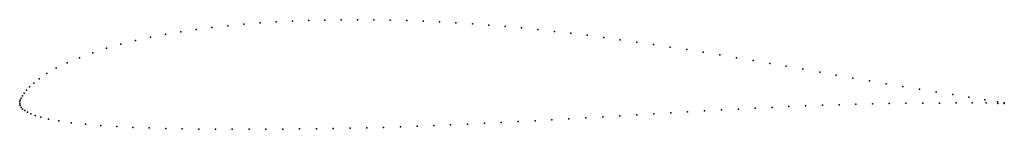
# Model space of a CAD drawing. Units: metres. Extents: x 0 to 1, y -0.03 to 0.09.
import ezdxf

# ---------------------------------------------------------------- set-up
doc = ezdxf.new("R2010")
doc.units = ezdxf.units.M

msp = doc.modelspace()

# ---------------------------------------------------------------- linework, layer by layer
for p in [(0.2278, 0.0806), (0.2442, 0.0819), (0.2606, 0.083), (0.277, 0.0839), (0.2935, 0.0845), (0.3099, 0.0849), (0.3264, 0.0852), (0.3431, 0.0852), (0.3597, 0.0851), (0.3764, 0.0848), (0.3931, 0.0844), (0.4098, 0.0838), (0.4264, 0.083), (0.4431, 0.0821), (0.4598, 0.081), (0.148, 0.0705), (0.1636, 0.0731), (0.1793, 0.0754), (0.1953, 0.0774), (0.2115, 0.0791), (0.4764, 0.0798), (0.4931, 0.0784), (0.5098, 0.0769), (0.5264, 0.0752), (0.5431, 0.0734), (0.5598, 0.0715), (0.1027, 0.0605), (0.1175, 0.0642), (0.1327, 0.0675), (0.5765, 0.0694), (0.5933, 0.0672), (0.61, 0.0649), (0.6268, 0.0625), (0.6437, 0.0601), (0.0742, 0.0518), (0.0882, 0.0563), (0.6605, 0.0575), (0.6774, 0.0549), (0.6943, 0.0522), (0.0482, 0.0414), (0.0608, 0.0467), (0.7111, 0.0495), (0.728, 0.0467), (0.7448, 0.0439), (0.7617, 0.041), (0.0275, 0.0306), (0.037, 0.036), (0.7786, 0.038), (0.7955, 0.0351), (0.8125, 0.0321), (0.0142, 0.0211), (0.0199, 0.0255), (0.8294, 0.029), (0.8463, 0.0261), (0.8632, 0.0232), (0.88, 0.0203), (0.0045, 0.0108), (0.0068, 0.0138), (0.01, 0.0172), (0.8969, 0.0175), (0.9138, 0.0147), (0.9307, 0.012), (0, 0), (0, 0), (0.0001, 0.0019), (0.0006, 0.0038), (0.0015, 0.0059), (0.0028, 0.0082), (0.8661, 0), (0.883, 0.0003), (0.9, 0.0006), (0.9171, 0.0007), (0.9341, 0.0008), (0.9476, 0.0093), (0.9511, 0.0009), (0.9641, 0.0067), (0.9672, 0.001), (0.9801, 0.0041), (0.9816, 0.0009), (0.9932, 0.0021), (0.9934, 0.0005), (1, 0.001), (1, 0.0002), (0.0004, -0.0018), (0.0014, -0.0036), (0.003, -0.0053), (0.0051, -0.0069), (0.0078, -0.0085), (0.6612, -0.0092), (0.6784, -0.0082), (0.6956, -0.0072), (0.7128, -0.0062), (0.7299, -0.0053), (0.747, -0.0044), (0.7641, -0.0036), (0.7811, -0.0028), (0.7982, -0.0021), (0.8152, -0.0014), (0.8322, -0.0009), (0.8491, -0.0004), (0.0112, -0.0101), (0.0157, -0.0118), (0.0215, -0.0135), (0.0293, -0.0154), (0.0396, -0.0173), (0.0524, -0.0191), (0.472, -0.0197), (0.4891, -0.0189), (0.5063, -0.018), (0.5235, -0.0171), (0.5406, -0.0162), (0.5578, -0.0152), (0.575, -0.0142), (0.5922, -0.0132), (0.6094, -0.0122), (0.6267, -0.0112), (0.6439, -0.0102), (0.0669, -0.0206), (0.0825, -0.0219), (0.0986, -0.023), (0.1149, -0.0238), (0.1315, -0.0244), (0.1483, -0.0249), (0.1651, -0.0253), (0.182, -0.0255), (0.1989, -0.0257), (0.2159, -0.0257), (0.2329, -0.0257), (0.25, -0.0257), (0.2671, -0.0256), (0.2843, -0.0254), (0.3014, -0.0252), (0.3185, -0.0249), (0.3355, -0.0246), (0.3526, -0.0242), (0.3696, -0.0238), (0.3866, -0.0233), (0.4036, -0.0227), (0.4206, -0.0221), (0.4377, -0.0213), (0.4548, -0.0205)]:
    msp.add_point(p)

doc.saveas('drawing.dxf')
